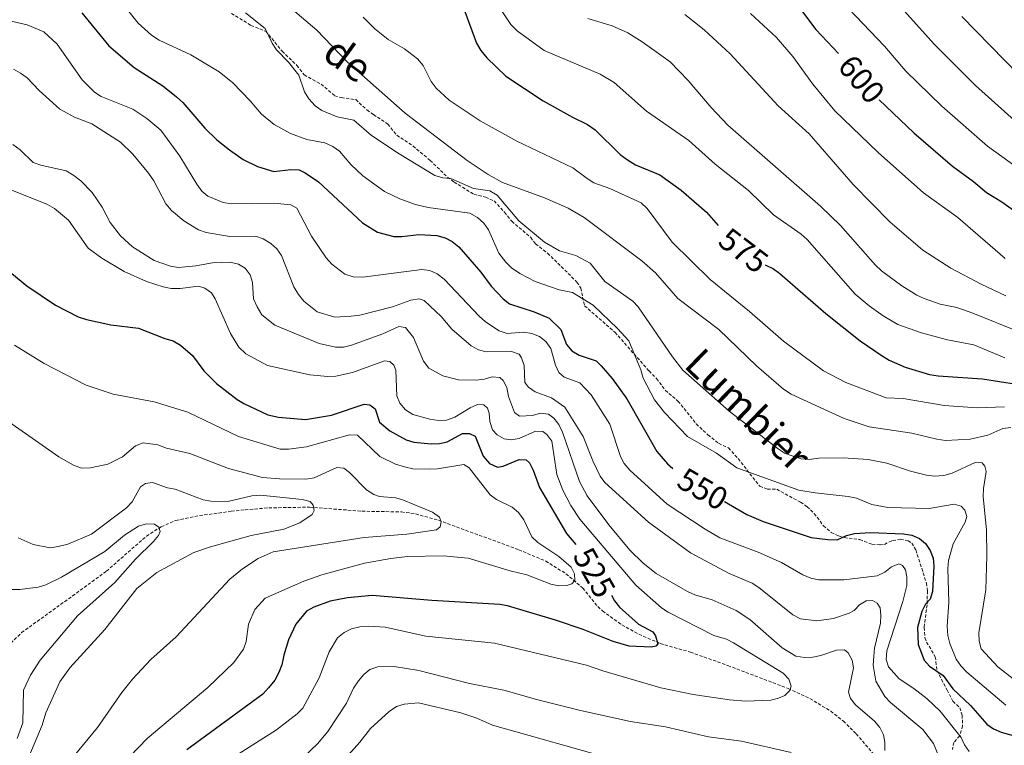
# Model space of a CAD drawing. Units: metres. Extents: x 640676 to 645192, y 4729470 to 4732532.
# Drawn here: x 642895 to 643202, y 4731629 to 4731856 of the extents above; entities that cross this region are included whole.
import ezdxf
from ezdxf.enums import TextEntityAlignment as Align

# ---------------------------------------------------------------- set-up
doc = ezdxf.new("R2010")
doc.units = ezdxf.units.M
doc.header["$MEASUREMENT"] = 0
doc.linetypes.add('TRAZOS', pattern=[0.75, 0.5, -0.25])
doc.linetypes.add('TRAZOSX2', pattern=[1.5, 1, -0.5])
for name, color, linetype, lineweight in [('Level 11', 142, 'Continuous', 13), ('Level 21', 1, 'TRAZOS', 0), ('Level 4', 36, 'Continuous', 30), ('Level 41', 39, 'Continuous', 0), ('Level 44', 19, 'Continuous', 0), ('Level 5', 36, 'Continuous', 0)]:
    doc.layers.add(name, color=color, linetype=linetype, lineweight=lineweight)
doc.styles.add('Arial', font='ARIAL.TTF', dxfattribs={"height": 0.2})

msp = doc.modelspace()

# ---------------------------------------------------------------- linework, layer by layer
at = {"layer": 'Level 11', "color": 142, "linetype": 'TRAZOSX2', "lineweight": 13}
msp.add_polyline3d([(642891.36, 4731660.18, 500.4), (642895.78, 4731664.48, 500.97), (642911.66, 4731675.91, 501.66), (642922.25, 4731683.65, 502.64), (642934.71, 4731694.55, 504.29), (642939.34, 4731697.5, 504.96), (642943.9, 4731699.48, 505.56), (642951.28, 4731700.95, 506.18), (642961.19, 4731702.3, 506.21), (642965.46, 4731702.74, 506.53), (642972.85, 4731703.37, 507.66), (642985.6, 4731703.6, 510.1), (643001.91, 4731702.33, 512.22), (643014.24, 4731702.11, 514.32), (643018.66, 4731701.51, 514.96), (643025.82, 4731699.5, 515.88), (643050.82, 4731690.31, 518.04), (643059.23, 4731686.78, 518.84), (643065.53, 4731682.84, 519.95), (643070.82, 4731678.38, 520.96), (643075.5, 4731672.59, 521.99), (643076.94, 4731671.24, 522.26), (643083.01, 4731666.87, 522.92), (643088.28, 4731663.95, 523.59), (643094.96, 4731661.08, 524.8), (643104.36, 4731658.41, 525.33), (643116.05, 4731654.21, 526.71), (643134.82, 4731647.08, 529.97), (643141.65, 4731643.93, 530.74), (643148.12, 4731639.99, 531.25), (643152.06, 4731636.91, 531.73), (643156.07, 4731632.95, 532.72), (643162.35, 4731625.65, 535.05)], dxfattribs=at)
at = {"layer": 'Level 21', "color": 19, "linetype": 'TRAZOSX2', "lineweight": 0}
for points in [[(642961.25, 4731857.52, 559.56), (642967.3, 4731853.78, 559.17), (642971.93, 4731851.92, 559.81), (642974.8, 4731848.54, 560.31), (642977.04, 4731845.71, 560.16), (642981.63, 4731841.31, 560.23), (642983.91, 4731838.31, 560.31), (642989.19, 4731835.47, 560.76), (642993.38, 4731831.86, 560.83), (642995.49, 4731831.24, 561.13), (643000, 4731830.63, 561.51), (643003.47, 4731827.42, 562.1), (643005.49, 4731825.95, 562.23), (643010.04, 4731823, 561.73), (643012.78, 4731819.52, 561.06), (643017.84, 4731816.19, 561.06), (643023.19, 4731811.68, 560.53), (643028.57, 4731806.5, 559.92), (643030.69, 4731804.92, 559.92), (643036.84, 4731801.13, 559.92), (643040.45, 4731800.23, 560.01), (643043.15, 4731799.03, 560.01), (643046.42, 4731795.54, 559.56), (643048.62, 4731792.69, 559.56), (643054.55, 4731787.67, 558.59)], [(643054.55, 4731787.67, 558.59), (643056.06, 4731785.63, 558.88), (643059.82, 4731782.77, 557.22), (643068.98, 4731773.77, 555.16), (643070.2, 4731771.9, 554.84), (643070.74, 4731769.1, 554.39), (643071.36, 4731766.37, 554.47), (643080.84, 4731758.1, 554.25), (643091.45, 4731746.04, 556.04), (643093.8, 4731743.68, 556.71), (643096.53, 4731740.03, 556.71), (643100.49, 4731736.65, 556.71), (643106.19, 4731729.57, 556.71), (643109.82, 4731726.12, 556.57), (643113.17, 4731723.49, 556.34), (643116.23, 4731722.05, 556.11), (643119.24, 4731718.74, 555.59), (643126, 4731710.09, 554.02), (643128.36, 4731709.25, 553.83), (643131.27, 4731709.15, 553.72), (643138.71, 4731705.16, 552.67), (643140.76, 4731703.74, 552.37), (643143.01, 4731701.63, 551.99), (643145.85, 4731697.8, 550.5), (643148.27, 4731695.72, 550.2), (643150.54, 4731694.63, 550.02), (643152.35, 4731694.1, 549.9), (643157.19, 4731693.47, 549.82), (643160.98, 4731692.05, 549.3), (643163.49, 4731691.81, 549.21), (643164.86, 4731692, 549.15), (643167.43, 4731693.19, 548.85), (643169.85, 4731693.58, 548.33), (643172.29, 4731693.09, 548.29), (643173.42, 4731692.37, 548.4), (643174.67, 4731690.24, 548.77), (643177.97, 4731679.91, 549.3), (643178.29, 4731677.45, 549.63), (643178.15, 4731673.13, 550.14), (643177.25, 4731666.09, 550.33), (643177.52, 4731662.88, 550.46), (643178.04, 4731661.54, 550.5), (643180.72, 4731656.94, 550.2), (643181.3, 4731652.61, 549.9), (643184.41, 4731646.55, 548.17), (643186.25, 4731643.11, 547.8), (643188.35, 4731641.06, 547.2), (643189.13, 4731638.76, 546.55), (643189.23, 4731635.43, 545.4), (643188.37, 4731632.28, 543.76), (643186.52, 4731630.23, 542.71), (643186.11, 4731628.01, 542.26)]]:
    msp.add_polyline3d(points, dxfattribs=at)
at = {"layer": 'Level 4', "color": 36, "linetype": 'Continuous', "lineweight": 30}
for points in [[(643138.34, 4731859.29, 600.01), (643143.52, 4731852.48, 600.01), (643150.5, 4731844.97, 600.01)], [(642914.57, 4731857.73, 550.01), (642922.98, 4731847.43, 550.01), (642930.94, 4731840.68, 550.01), (642939.81, 4731834.95, 550.01), (642944.05, 4731831.53, 550.01), (642946.09, 4731829.75, 550.01), (642952.93, 4731821.73, 550.01), (642956.68, 4731818.13, 550.01), (642960.61, 4731814.93, 550.01), (642964.89, 4731811.98, 550.01), (642969.38, 4731809.73, 550.01), (642974.4, 4731808.23, 550.01), (642979.79, 4731808.82, 550.01), (642982.3, 4731808.77, 550.01), (642984.23, 4731807.78, 550.01), (642988.4, 4731805.01, 550.01), (643002.11, 4731792.26, 550.01), (643006.77, 4731789.34, 550.01), (643011.89, 4731787.93, 550.01), (643014.39, 4731787.91, 550.01), (643019.7, 4731788.63, 550.01), (643025.23, 4731788.3, 550.01), (643027.89, 4731787.57, 550.01), (643030.07, 4731786.37, 550.01), (643032.15, 4731784.7, 550.01), (643039.04, 4731776.82, 550.01), (643042.27, 4731772.43, 550.01), (643045.96, 4731768.5, 550.01), (643047.99, 4731766.94, 550.01), (643055.68, 4731764.51, 550.01), (643060.34, 4731762.53, 550.01), (643063.94, 4731758.99, 550.01), (643065.75, 4731754.26, 550.01), (643067.35, 4731752.35, 550.01), (643069.72, 4731750.98, 550.01), (643074.93, 4731749.25, 550.01), (643076.56, 4731747.69, 550.01), (643079.93, 4731743.72, 550.01), (643084.51, 4731737.38, 550.01), (643093.94, 4731720.99, 550.01), (643097.24, 4731717.13, 550.01), (643098.87, 4731715.67, 550.01)], [(643034.03, 4731858.05, 575.01), (643037.69, 4731848.2, 575.01), (643039.02, 4731845.92, 575.01), (643040.9, 4731843.65, 575.01), (643046.79, 4731837.93, 575.01), (643058.42, 4731830.24, 575.01), (643067.61, 4731825.12, 575.01), (643072.32, 4731822.88, 575.01), (643074.71, 4731821.26, 575.01), (643082.47, 4731813.57, 575.01), (643084.73, 4731811.81, 575.01), (643087.19, 4731810.32, 575.01), (643094.85, 4731807.17, 575.01), (643101.51, 4731802.4, 575.01), (643109.4, 4731795.54, 575.01), (643112.97, 4731791.43, 575.01)], [(643163.2, 4731830.59, 600.01), (643174.05, 4731820.26, 600.01), (643186.12, 4731809.91, 600.01), (643192.64, 4731805.1, 600.01), (643196.67, 4731801.7, 600.01), (643201.48, 4731798.75, 600.01), (643208.4, 4731793.82, 600.01)], [(642890.92, 4731777.93, 525.01), (642897.42, 4731772.6, 525.01), (642906.39, 4731766.55, 525.01), (642913.47, 4731762.95, 525.01), (642916, 4731762.04, 525.01), (642923.59, 4731760.44, 525.01), (642932.25, 4731759.41, 525.01), (642940.45, 4731756.16, 525.01), (642943.07, 4731755.4, 525.01), (642945.29, 4731754.13, 525.01), (642949.11, 4731750.85, 525.01), (642952.62, 4731746.07, 525.01), (642956.56, 4731742.11, 525.01), (642963, 4731737.17, 525.01), (642965.14, 4731735.87, 525.01), (642972.57, 4731732.42, 525.01), (642975.86, 4731731.62, 525.01), (642984.32, 4731730.96, 525.01), (642992.44, 4731732.23, 525.01), (643002.66, 4731735.73, 525.01), (643004.35, 4731735.48, 525.01), (643006.1, 4731734.2, 525.01), (643007.43, 4731730.05, 525.01), (643010.61, 4731727.42, 525.01), (643015.72, 4731724.57, 525.01), (643018.13, 4731723.88, 525.01), (643023.51, 4731723.32, 525.01), (643026.07, 4731723.42, 525.01), (643028.52, 4731723.93, 525.01), (643033.32, 4731726.56, 525.01), (643035.42, 4731726.6, 525.01), (643037.21, 4731725.77, 525.01), (643039.71, 4731719.52, 525.01), (643041.71, 4731717.23, 525.01), (643044.17, 4731716.09, 525.01), (643045.97, 4731716.32, 525.01), (643050.96, 4731718.47, 525.01), (643053.18, 4731718.31, 525.01), (643054.2, 4731717.37, 525.01), (643055.35, 4731715.15, 525.01), (643057.25, 4731709.73, 525.01), (643065.67, 4731695.38, 525.01), (643068.61, 4731691.99, 525.01)], [(643127.71, 4731779.08, 575.01), (643130.27, 4731777.86, 575.01), (643132.3, 4731776.42, 575.01), (643146.64, 4731763.93, 575.01), (643157.32, 4731755.45, 575.01), (643164.13, 4731750.74, 575.01), (643166.39, 4731749.36, 575.01), (643171.32, 4731747.28, 575.01), (643178.88, 4731744.98, 575.01), (643181.6, 4731744.54, 575.01), (643195.41, 4731743.63, 575.01), (643206.07, 4731741.93, 575.01)], [(643115.03, 4731705.31, 550.01), (643121.91, 4731701.32, 550.01), (643127.06, 4731699.12, 550.01), (643142.02, 4731694.11, 550.01), (643147.23, 4731693.46, 550.01), (643150.14, 4731693.45, 550.01), (643153.09, 4731694.75, 550.01), (643155.52, 4731695.33, 550.01), (643160.55, 4731695.69, 550.01), (643170.78, 4731695.3, 550.01), (643173.44, 4731694.82, 550.01), (643175.79, 4731693.85, 550.01), (643177.7, 4731692.25, 550.01), (643179.13, 4731690.05, 550.01), (643180.07, 4731687.73, 550.01), (643180.31, 4731685.15, 550.01), (643179.9, 4731677.33, 550.01), (643179.14, 4731674.95, 550.01), (643177.69, 4731673.31, 550.01), (643176.56, 4731671.08, 550.01), (643175.22, 4731666.1, 550.01), (643175.38, 4731660.82, 550.01), (643177.26, 4731655.88, 550.01), (643178.9, 4731653.99, 550.01), (643183.14, 4731651.15, 550.01), (643186.23, 4731646.99, 550.01), (643191.69, 4731641.72, 550.01), (643196.8, 4731635.95, 550.01), (643198.85, 4731634.52, 550.01), (643201.31, 4731633.46, 550.01), (643206.44, 4731632, 550.01)], [(643079.71, 4731676.18, 525.01), (643080.71, 4731674.4, 525.01), (643082.25, 4731672.44, 525.01), (643088.2, 4731667.16, 525.01), (643092.67, 4731664.78, 525.01), (643093.51, 4731663.44, 525.01), (643094.24, 4731661.04, 525.01), (643093.57, 4731660.25, 525.01), (643092.18, 4731659.96, 525.01), (643085.3, 4731660.28, 525.01), (643080.32, 4731661.73, 525.01), (643070.87, 4731665.49, 525.01), (643062.34, 4731668.34, 525.01), (643047.35, 4731672.84, 525.01), (643044.88, 4731673.23, 525.01), (643023.72, 4731674.48, 525.01), (643005.07, 4731676.06, 525.01), (642997.43, 4731675.31, 525.01), (642992.05, 4731674.29, 525.01), (642986.88, 4731672.45, 525.01), (642984.65, 4731671.13, 525.01), (642981.26, 4731667.12, 525.01), (642979.07, 4731662.2, 525.01), (642977.54, 4731657.44, 525.01), (642976.96, 4731654.4, 525.01), (642976.01, 4731652.09, 525.01), (642974.76, 4731649.67, 525.01), (642972.78, 4731647.25, 525.01), (642970.98, 4731645.35, 525.01), (642947.34, 4731627.93, 525.01)]]:
    msp.add_polyline3d(points, dxfattribs=at)
at = {"layer": 'Level 5', "color": 36, "linetype": 'Continuous', "lineweight": 0}
for points in [[(642920.25, 4731869.41, 555.01), (642932.11, 4731854.41, 555.01), (642936.28, 4731850.76, 555.01), (642938.67, 4731849.16, 555.01), (642948.54, 4731844.63, 555.01), (642957.42, 4731839.33, 555.01), (642961.61, 4731835.83, 555.01), (642967.07, 4731830.28, 555.01), (642970.56, 4731826.13, 555.01), (642974.6, 4731822.88, 555.01), (642979.62, 4731820.04, 555.01), (642984.79, 4731818.23, 555.01), (642990.4, 4731817.11, 555.01), (642992.88, 4731816.01, 555.01), (642994.94, 4731814.58, 555.01), (642998.5, 4731810.4, 555.01), (643002.16, 4731806.83, 555.01), (643008.96, 4731801.94, 555.01), (643013.74, 4731799.68, 555.01), (643018.63, 4731797.98, 555.01), (643022.63, 4731796.97, 555.01), (643035.55, 4731795.19, 555.01), (643038, 4731793.9, 555.01), (643039.92, 4731792.12, 555.01), (643041.43, 4731790.02, 555.01), (643044.66, 4731782.76, 555.01), (643046.75, 4731779.93, 555.01), (643048.57, 4731778.22, 555.01), (643051.17, 4731776.47, 555.01), (643055.93, 4731773.95, 555.01), (643063.4, 4731771.38, 555.01), (643067.56, 4731770.48, 555.01), (643074.02, 4731766.54, 555.01), (643081.62, 4731759.31, 555.01), (643085.21, 4731755.49, 555.01), (643088.88, 4731746.41, 555.01), (643089.6, 4731743.83, 555.01), (643093.21, 4731737.02, 555.01), (643096.27, 4731733.06, 555.01), (643103.43, 4731725.59, 555.01), (643112.49, 4731720.4, 555.01), (643118.82, 4731715.87, 555.01), (643138.22, 4731708.93, 555.01), (643143.28, 4731708.05, 555.01), (643153.6, 4731706.94, 555.01), (643156.13, 4731706.37, 555.01), (643160.9, 4731704.37, 555.01), (643165.93, 4731703.46, 555.01), (643178.81, 4731703.13, 555.01), (643186.66, 4731704.49, 555.01), (643188.82, 4731703.87, 555.01), (643189.99, 4731702.65, 555.01), (643190.59, 4731700.67, 555.01), (643190.09, 4731698.91, 555.01), (643186.3, 4731692.2, 555.01), (643184.87, 4731686.93, 555.01)], [(642979.63, 4731859.28, 565.01), (642987.82, 4731852.27, 565.01), (642997.32, 4731842.43, 565.01), (643015.41, 4731826.4, 565.01), (643034.76, 4731811.7, 565.01), (643041.28, 4731807.24, 565.01), (643045.8, 4731804.82, 565.01), (643058.87, 4731800, 565.01), (643066.23, 4731796.83, 565.01), (643071.25, 4731793.93, 565.01), (643089.21, 4731780.38, 565.01), (643093.52, 4731776.63, 565.01), (643100.43, 4731768.59, 565.01), (643113.18, 4731759.02, 565.01), (643124.99, 4731747.6, 565.01), (643133.42, 4731740.32, 565.01), (643135.74, 4731738.83, 565.01), (643152.29, 4731731.19, 565.01), (643160.16, 4731728.66, 565.01), (643173.42, 4731726.67, 565.01), (643181.19, 4731724.83, 565.01), (643183.93, 4731724.41, 565.01), (643191.66, 4731724.82, 565.01), (643197.09, 4731726.04, 565.01), (643201.78, 4731728.13, 565.01), (643204.26, 4731728.47, 565.01)], [(643151.53, 4731861.31, 605.01), (643164.88, 4731847.25, 605.01), (643171.56, 4731839.47, 605.01), (643182.8, 4731828.55, 605.01), (643197, 4731816.08, 605.01), (643207.78, 4731808.28, 605.01)], [(642965.65, 4731857.68, 560.01), (642971.72, 4731852.82, 560.01), (642973.92, 4731848.19, 560.01), (642975.31, 4731846.11, 560.01), (642979.06, 4731842.31, 560.01), (642982.23, 4731838.2, 560.01), (642983.99, 4731833.01, 560.01), (642985.32, 4731830.91, 560.01), (642987.38, 4731828.67, 560.01), (642989.42, 4731827.22, 560.01), (642994.19, 4731825.29, 560.01), (642999.43, 4731824.21, 560.01), (643004.89, 4731819.42, 560.01), (643013.5, 4731813.71, 560.01), (643024.67, 4731806.94, 560.01), (643027.15, 4731806.28, 560.01), (643029.64, 4731806.08, 560.01), (643036.69, 4731802.91, 560.01), (643041.86, 4731802.21, 560.01), (643044.06, 4731800.88, 560.01), (643050.84, 4731792.88, 560.01), (643058.87, 4731786.18, 560.01), (643063.52, 4731783.51, 560.01), (643068.6, 4731782.03, 560.01), (643073.06, 4731779.69, 560.01), (643077.71, 4731773.98, 560.01), (643086.36, 4731767.81, 560.01), (643088.11, 4731766.02, 560.01), (643098.77, 4731750.49, 560.01), (643102.01, 4731746.25, 560.01), (643116.44, 4731733.52, 560.01), (643131.7, 4731721.73, 560.01), (643133.91, 4731720.36, 560.01), (643138.89, 4731718.7, 560.01), (643141.38, 4731718.46, 560.01), (643144.32, 4731718.82, 560.01)], [(643002.31, 4731856.38, 570.01), (643005.99, 4731852.67, 570.01), (643010.14, 4731849.38, 570.01), (643015.2, 4731846.51, 570.01), (643019.28, 4731843.3, 570.01), (643021.03, 4731841.23, 570.01), (643023.5, 4731836.31, 570.01), (643025.03, 4731834.24, 570.01), (643029.16, 4731830.46, 570.01), (643038.77, 4731823.99, 570.01), (643050.28, 4731817.71, 570.01), (643067.73, 4731809.38, 570.01), (643072.13, 4731806, 570.01), (643074.29, 4731804.74, 570.01), (643079.25, 4731802.95, 570.01), (643088.97, 4731798.41, 570.01), (643090.85, 4731796.7, 570.01), (643098.7, 4731786.18, 570.01), (643110.54, 4731774.54, 570.01), (643122.78, 4731764.58, 570.01), (643133.37, 4731755.35, 570.01), (643145.88, 4731746.11, 570.01), (643152.86, 4731742.44, 570.01), (643165.37, 4731737.68, 570.01), (643170.7, 4731737.42, 570.01), (643183.49, 4731735.33, 570.01), (643193.75, 4731734.59, 570.01), (643202.27, 4731734.91, 570.01)], [(643045.48, 4731858.36, 580.01), (643048.34, 4731854.05, 580.01), (643050.38, 4731852.06, 580.01), (643058.74, 4731845.95, 580.01), (643076.2, 4731838.55, 580.01), (643080.6, 4731835.98, 580.01), (643090.65, 4731827.06, 580.01), (643103.89, 4731817.88, 580.01), (643112.07, 4731810.48, 580.01), (643122.44, 4731802.33, 580.01), (643130.28, 4731794.74, 580.01), (643138.94, 4731788.67, 580.01), (643140.82, 4731786.98, 580.01), (643155.79, 4731770.03, 580.01), (643160.13, 4731766.32, 580.01), (643164.44, 4731763.19, 580.01), (643169.09, 4731760.57, 580.01), (643176.45, 4731757.91, 580.01), (643184.49, 4731755.75, 580.01), (643192.72, 4731754.22, 580.01), (643202.4, 4731750.09, 580.01)], [(643102.6, 4731857.15, 590.01), (643108.66, 4731852.34, 590.01), (643116.81, 4731844.9, 590.01), (643131.71, 4731828.68, 590.01), (643141.35, 4731820, 590.01), (643155.09, 4731804.15, 590.01), (643166.52, 4731792.53, 590.01), (643176.84, 4731783.73, 590.01), (643185.63, 4731778.04, 590.01), (643195.09, 4731773.09, 590.01), (643202.76, 4731769.48, 590.01)], [(643123.14, 4731857.52, 595.01), (643131.2, 4731850.01, 595.01), (643136.29, 4731844.1, 595.01), (643142.51, 4731835.44, 595.01), (643149.39, 4731827.15, 595.01), (643162.95, 4731814.17, 595.01), (643177.05, 4731801.62, 595.01), (643187.73, 4731793.92, 595.01), (643202.48, 4731781.12, 595.01)], [(643171.14, 4731858.25, 610.01), (643180.35, 4731847.92, 610.01), (643193.32, 4731835.07, 610.01), (643209.36, 4731820.59, 610.01)], [(643206.78, 4731838.38, 615.01), (643188.98, 4731856.55, 615.01)], [(642889.44, 4731855.82, 545.01), (642897.52, 4731853.98, 545.01), (642902.67, 4731851.79, 545.01), (642906.89, 4731847.96, 545.01), (642914.71, 4731836.84, 545.01), (642918.52, 4731832.92, 545.01), (642920.63, 4731831.57, 545.01), (642930.43, 4731827.66, 545.01), (642934.84, 4731824.7, 545.01), (642939.23, 4731821.06, 545.01), (642945.13, 4731812.96, 545.01), (642950.4, 4731804.23, 545.01), (642951.95, 4731802.13, 545.01), (642953.82, 4731800.49, 545.01), (642958.62, 4731798.52, 545.01), (642961.29, 4731798.13, 545.01), (642974.57, 4731798.3, 545.01), (642979.74, 4731797.84, 545.01), (642981.64, 4731796.77, 545.01), (642986.17, 4731788.09, 545.01), (642990.8, 4731781.31, 545.01), (642992.49, 4731779.33, 545.01), (642996.59, 4731776.26, 545.01), (642999.16, 4731775.37, 545.01), (643002.25, 4731775.33, 545.01), (643020.59, 4731777.66, 545.01), (643023.14, 4731777.35, 545.01), (643025.42, 4731776.32, 545.01), (643027.53, 4731774.66, 545.01), (643038.52, 4731763.11, 545.01), (643040.5, 4731761.36, 545.01), (643044.75, 4731758.53, 545.01), (643047.17, 4731757.71, 545.01), (643052.34, 4731758.12, 545.01), (643054.92, 4731757.7, 545.01), (643057.3, 4731756.84, 545.01), (643059.25, 4731755.28, 545.01), (643060.8, 4731753.05, 545.01), (643062.24, 4731747.9, 545.01), (643063.34, 4731745.57, 545.01), (643065.02, 4731744.13, 545.01), (643069.88, 4731742.31, 545.01), (643073.43, 4731738.56, 545.01), (643079.19, 4731729.49, 545.01)], [(643072.4, 4731855.96, 585.01), (643080.01, 4731853.62, 585.01), (643084.87, 4731851.46, 585.01), (643089.32, 4731848.66, 585.01), (643098.05, 4731842.37, 585.01), (643103.62, 4731836.58, 585.01), (643110.8, 4731828.17, 585.01), (643116, 4731822.69, 585.01), (643144.98, 4731797.38, 585.01), (643151.14, 4731791.34, 585.01), (643162.1, 4731779.05, 585.01), (643163.95, 4731777.3, 585.01), (643170.25, 4731772.55, 585.01), (643174.95, 4731769.63, 585.01), (643177.23, 4731768.62, 585.01), (643182.21, 4731766.84, 585.01), (643187.5, 4731765.79, 585.01), (643192.48, 4731764.09, 585.01), (643206.89, 4731758.23, 585.01)], [(642893.23, 4731840.07, 540.01), (642895.47, 4731838.91, 540.01), (642897.47, 4731837.41, 540.01), (642901.28, 4731833.47, 540.01), (642907.73, 4731827.69, 540.01), (642912.32, 4731825.19, 540.01), (642917.68, 4731823.13, 540.01), (642926.68, 4731817.41, 540.01), (642930.51, 4731813.63, 540.01), (642935.39, 4731807.7, 540.01), (642937, 4731805.3, 540.01), (642940.75, 4731798.15, 540.01), (642942.51, 4731796.08, 540.01), (642946.36, 4731792.82, 540.01), (642950.99, 4731790.03, 540.01), (642953.35, 4731789.19, 540.01), (642960.74, 4731787.95, 540.01), (642968.78, 4731788.06, 540.01), (642971.13, 4731787.2, 540.01), (642973.5, 4731785.77, 540.01), (642975.43, 4731784.07, 540.01), (642976.82, 4731781.99, 540.01), (642980.73, 4731772.32, 540.01), (642982.16, 4731769.87, 540.01), (642983.77, 4731767.81, 540.01), (642987.93, 4731764.46, 540.01), (642993.5, 4731762.77, 540.01), (642998.57, 4731763.09, 540.01), (643001.3, 4731763.45, 540.01), (643011.41, 4731766.01, 540.01), (643017.18, 4731768.08, 540.01), (643019.74, 4731768.55, 540.01), (643021.28, 4731767.96, 540.01), (643026.59, 4731763.02, 540.01), (643029.95, 4731759.11, 540.01), (643036, 4731753.86, 540.01), (643038.28, 4731752.62, 540.01), (643040.71, 4731752.03, 540.01), (643048.55, 4731752.11, 540.01), (643050.91, 4731751.29, 540.01), (643051.65, 4731750.13, 540.01), (643052.47, 4731747.77, 540.01), (643052.74, 4731742.48, 540.01), (643053.84, 4731740.96, 540.01), (643055.9, 4731739.53, 540.01), (643061.02, 4731737.67, 540.01), (643065.24, 4731734.74, 540.01), (643070.94, 4731725.59, 540.01), (643073.93, 4731718.03, 540.01), (643076.2, 4731713.26, 540.01), (643077.67, 4731711.24, 540.01), (643091.29, 4731698.94, 540.01), (643104.39, 4731689.38, 540.01), (643116.41, 4731682.94, 540.01), (643123.63, 4731679.94, 540.01), (643125.74, 4731678.6, 540.01), (643136.26, 4731670, 540.01), (643138.69, 4731668.75, 540.01), (643143.8, 4731668.16, 540.01)], [(642893, 4731816.66, 535.01), (642895.38, 4731814.95, 535.01), (642899.39, 4731811.07, 535.01), (642901.75, 4731810.24, 535.01), (642909.69, 4731808.46, 535.01), (642912.12, 4731807, 535.01), (642914.25, 4731805.3, 535.01), (642917.81, 4731801.72, 535.01), (642920.89, 4731797.12, 535.01), (642923.36, 4731792.33, 535.01), (642926.66, 4731788.16, 535.01), (642930.42, 4731784.78, 535.01), (642937.1, 4731780.53, 535.01), (642942.21, 4731778.68, 535.01), (642944.68, 4731778.32, 535.01), (642950.15, 4731778.82, 535.01), (642955.32, 4731779.75, 535.01), (642960.71, 4731779.94, 535.01), (642963.39, 4731779.37, 535.01), (642965.52, 4731778.07, 535.01), (642967.06, 4731776, 535.01), (642967.82, 4731773.61, 535.01), (642968.12, 4731768.48, 535.01), (642969.23, 4731766.03, 535.01), (642970.68, 4731763.56, 535.01), (642974.72, 4731760.36, 535.01), (642988.55, 4731754.58, 535.01), (642993.68, 4731753.51, 535.01), (642996.18, 4731753.51, 535.01), (642998.69, 4731754.07, 535.01), (643008.46, 4731757.6, 535.01), (643013.42, 4731759.86, 535.01), (643015.52, 4731759.63, 535.01), (643017.96, 4731756.51, 535.01), (643021.15, 4731749.09, 535.01), (643022.82, 4731746.88, 535.01), (643027.17, 4731744.5, 535.01), (643032.05, 4731743.24, 535.01), (643037.56, 4731743.17, 535.01), (643040.12, 4731743.46, 535.01), (643042.57, 4731744.24, 535.01), (643044.96, 4731744.05, 535.01), (643045.99, 4731743.12, 535.01), (643047.15, 4731740.9, 535.01), (643047.59, 4731738.04, 535.01), (643049.55, 4731733.05, 535.01), (643051.05, 4731731.94, 535.01), (643055.07, 4731732.15, 535.01), (643057.66, 4731732.88, 535.01), (643060.06, 4731732.57, 535.01), (643061.8, 4731731.38, 535.01), (643063.32, 4731729.4, 535.01), (643064.51, 4731727.02, 535.01)], [(642891.68, 4731802.77, 530.01), (642903.88, 4731797.98, 530.01), (642906.07, 4731796.69, 530.01), (642910.38, 4731793.01, 530.01), (642916.52, 4731784.35, 530.01), (642920.78, 4731781.25, 530.01), (642927.76, 4731777.03, 530.01), (642934.78, 4731773.97, 530.01), (642939.97, 4731772.24, 530.01), (642942.43, 4731771.8, 530.01), (642945.26, 4731771.76, 530.01), (642950.94, 4731772.43, 530.01), (642952.91, 4731771.82, 530.01), (642954.99, 4731770.45, 530.01), (642956.15, 4731768.55, 530.01), (642960.89, 4731757.76, 530.01), (642963.55, 4731753.47, 530.01), (642965.75, 4731751.43, 530.01), (642972.48, 4731747.75, 530.01), (642985.71, 4731744.86, 530.01), (642991.25, 4731744.36, 530.01), (642993.75, 4731744.43, 530.01), (642999.01, 4731745.53, 530.01), (643008.92, 4731749.2, 530.01), (643010.65, 4731748.97, 530.01), (643011.91, 4731747.88, 530.01), (643012.48, 4731746.27, 530.01), (643012.81, 4731738.3, 530.01), (643013.78, 4731736, 530.01), (643015.51, 4731733.9, 530.01), (643017.75, 4731732.46, 530.01), (643023.07, 4731731.01, 530.01), (643025.77, 4731730.6, 530.01), (643028.27, 4731730.67, 530.01), (643030.87, 4731731.61, 530.01), (643035.64, 4731734.53, 530.01), (643037.92, 4731735.57, 530.01), (643039.92, 4731735.44, 530.01), (643041.07, 4731734.46, 530.01), (643041.6, 4731732.91, 530.01), (643041.82, 4731730.28, 530.01), (643042.64, 4731727.74, 530.01), (643044.09, 4731726.12, 530.01), (643046.26, 4731724.88, 530.01), (643048.47, 4731724.63, 530.01), (643050.94, 4731725, 530.01), (643056.1, 4731727.31, 530.01)], [(642893.6, 4731754.11, 520.01), (642902.8, 4731748.42, 520.01), (642915.97, 4731741.62, 520.01), (642924.34, 4731738.82, 520.01), (642937.17, 4731736.42, 520.01), (642947.63, 4731733.16, 520.01), (642963.4, 4731725.61, 520.01), (642976.39, 4731721.62, 520.01), (642979.07, 4731721.63, 520.01), (642984.63, 4731722.43, 520.01), (642998, 4731726.12, 520.01), (643000.52, 4731726.02, 520.01), (643007.55, 4731719.4, 520.01), (643012.35, 4731717.03, 520.01), (643015.19, 4731716.21, 520.01), (643017.82, 4731715.53, 520.01), (643022.91, 4731715.4, 520.01), (643025.5, 4731715.54, 520.01), (643033.67, 4731716.84, 520.01), (643035.32, 4731715.83, 520.01), (643041.88, 4731707.43, 520.01), (643043.93, 4731706, 520.01), (643048.8, 4731703.55, 520.01), (643050.73, 4731701.91, 520.01), (643052.39, 4731699.6, 520.01), (643054.96, 4731694.36, 520.01), (643056.73, 4731692.59, 520.01), (643063.31, 4731688.17, 520.01), (643067.2, 4731684.88, 520.01), (643068.21, 4731682.85, 520.01), (643068.31, 4731680.78, 520.01), (643067.42, 4731679.71, 520.01)], [(642884.41, 4731735.27, 515.01), (642907.41, 4731719.27, 515.01), (642912, 4731716.63, 515.01), (642914.51, 4731715.78, 515.01), (642917.32, 4731715.8, 515.01), (642922.71, 4731716.98, 515.01), (642927.26, 4731719.27, 515.01), (642931.32, 4731722.72, 515.01), (642933.73, 4731723.65, 515.01), (642938.24, 4731723.05, 515.01), (642941, 4731722.02, 515.01), (642948.2, 4731720.28, 515.01), (642960.3, 4731715.65, 515.01), (642970.92, 4731712.85, 515.01), (642976.25, 4731712.42, 515.01), (642984.43, 4731712.34, 515.01), (642987.07, 4731712.77, 515.01), (642994.1, 4731715.95, 515.01), (642996.24, 4731715.7, 515.01), (642998.01, 4731714.43, 515.01), (643003.3, 4731708.98, 515.01), (643005.65, 4731707.49, 515.01), (643007.36, 4731706.96, 515.01), (643012.49, 4731706.52, 515.01), (643014.88, 4731705.79, 515.01), (643023.98, 4731701.98, 515.01), (643026.1, 4731700.51, 515.01)], [(643056.1, 4731727.31, 530.01), (643058.3, 4731727.2, 530.01), (643059.62, 4731726.26, 530.01), (643061.12, 4731724.12, 530.01), (643062.75, 4731713.74, 530.01), (643064.62, 4731708.91, 530.01), (643067.02, 4731704.06, 530.01), (643069.91, 4731699.9, 530.01), (643087.32, 4731679.26, 530.01), (643095.34, 4731672.26, 530.01), (643097.43, 4731670.88, 530.01), (643111.7, 4731663.6, 530.01), (643115.57, 4731662.44, 530.01), (643117.82, 4731661.35, 530.01), (643133.31, 4731651.85, 530.01), (643135.03, 4731649.93, 530.01), (643135.8, 4731647.82, 530.01), (643135.35, 4731646.49, 530.01), (643133.82, 4731644.87, 530.01), (643131.88, 4731644.02, 530.01), (643129.44, 4731643.48, 530.01), (643121.64, 4731643.1, 530.01), (643116.54, 4731643.52, 530.01), (643105.27, 4731645.2, 530.01), (643095.1, 4731647.28, 530.01), (643077.09, 4731652.56, 530.01), (643071.93, 4731654.38, 530.01), (643043.31, 4731661.2, 530.01), (643021.89, 4731663.34, 530.01), (643009.14, 4731666.22, 530.01), (643004.04, 4731666.54, 530.01), (643001.32, 4731666.33, 530.01), (642998.64, 4731665.62, 530.01), (642996.38, 4731664.57, 530.01), (642994.28, 4731662.84, 530.01), (642991.75, 4731658.54, 530.01), (642988.57, 4731650.44, 530.01), (642983.52, 4731640.96, 530.01), (642981.72, 4731639.22, 530.01), (642975.26, 4731634.2, 530.01), (642957.05, 4731622.69, 530.01)], [(643064.51, 4731727.02, 535.01), (643069.8, 4731711.63, 535.01), (643072.2, 4731707.09, 535.01), (643078.9, 4731698.13, 535.01), (643085.51, 4731690.16, 535.01), (643089.66, 4731686.17, 535.01), (643093.73, 4731682.88, 535.01), (643103.5, 4731677.29, 535.01), (643105.79, 4731676.29, 535.01), (643111.14, 4731674.7, 535.01), (643118.68, 4731671.34, 535.01), (643122.88, 4731668.56, 535.01), (643132.95, 4731659.72, 535.01), (643137.28, 4731657.19, 535.01), (643139.95, 4731656.68, 535.01), (643142.56, 4731656.88, 535.01), (643145.04, 4731657.38, 535.01), (643149.92, 4731659.02, 535.01), (643152.42, 4731659.08, 535.01), (643153.57, 4731658.17, 535.01), (643154.85, 4731655.94, 535.01), (643155.25, 4731653.46, 535.01), (643153.71, 4731645.9, 535.01), (643154.32, 4731643.98, 535.01), (643155.86, 4731641.93, 535.01), (643161.75, 4731636.92, 535.01), (643163.46, 4731634.95, 535.01), (643164.63, 4731632.61, 535.01), (643165.01, 4731630.29, 535.01), (643164.96, 4731627.79, 535.01)], [(643079.19, 4731729.49, 545.01), (643082.52, 4731719.4, 545.01), (643083.72, 4731717.21, 545.01), (643085.45, 4731715.16, 545.01), (643097.16, 4731704.57, 545.01), (643108.94, 4731696.68, 545.01), (643113.54, 4731694.07, 545.01), (643125.46, 4731689.58, 545.01), (643132.75, 4731686.35, 545.01), (643139.46, 4731682.46, 545.01), (643141.95, 4731681.44, 545.01), (643144.41, 4731680.99, 545.01), (643152.17, 4731680.93, 545.01), (643162.65, 4731682.2, 545.01), (643164.97, 4731683.34, 545.01), (643167.06, 4731685.01, 545.01), (643169.39, 4731685.95, 545.01), (643170.55, 4731685.43, 545.01), (643171.44, 4731684.04, 545.01), (643171.85, 4731681.86, 545.01), (643171.88, 4731679.21, 545.01), (643170.59, 4731674.18, 545.01), (643165.6, 4731658.8, 545.01), (643165.38, 4731656.06, 545.01), (643166.16, 4731653.83, 545.01), (643169.48, 4731650.08, 545.01), (643174, 4731647.11, 545.01), (643178.18, 4731643.88, 545.01), (643182.26, 4731639.97, 545.01), (643188.81, 4731631.83, 545.01), (643189.82, 4731629.55, 545.01), (643191.29, 4731627.38, 545.01)], [(643144.32, 4731718.82, 560.01), (643152, 4731718.99, 560.01), (643159.79, 4731718.4, 560.01), (643165.67, 4731717.28, 560.01), (643173.01, 4731714.76, 560.01), (643178.02, 4731713.54, 560.01), (643180.51, 4731713.29, 560.01), (643183.35, 4731713.45, 560.01), (643185.98, 4731714.2, 560.01), (643193.14, 4731717.49, 560.01), (643195.32, 4731717.41, 560.01), (643196.23, 4731716.41, 560.01), (643196.56, 4731714.75, 560.01), (643195.75, 4731709.38, 560.01), (643195.7, 4731706.88, 560.01), (643196.73, 4731696.43, 560.01), (643196.82, 4731688.47, 560.01), (643196.48, 4731677.77, 560.01), (643194.32, 4731664.38, 560.01), (643194.43, 4731661.81, 560.01), (643195.09, 4731659.38, 560.01), (643200.25, 4731653.86, 560.01), (643208.87, 4731647.11, 560.01)], [(642904.69, 4731690.95, 510.01), (642907.16, 4731691.33, 510.01), (642910.16, 4731692.01, 510.01), (642917.61, 4731695.16, 510.01), (642928.5, 4731703.33, 510.01), (642930.3, 4731705.27, 510.01), (642932.91, 4731709.9, 510.01), (642934.42, 4731710.95, 510.01), (642936.63, 4731711.23, 510.01), (642941.24, 4731709.58, 510.01), (642943.71, 4731709.15, 510.01), (642952.36, 4731705.88, 510.01), (642954.82, 4731705.5, 510.01), (642960.13, 4731705.37, 510.01), (642967.63, 4731707.13, 510.01), (642970.31, 4731707.32, 510.01), (642983.28, 4731706, 510.01), (642985.78, 4731705.35, 510.01), (642986.75, 4731704.21, 510.01), (642987.07, 4731702.51, 510.01), (642986.43, 4731701.26, 510.01), (642982.59, 4731698.72, 510.01), (642977.57, 4731696.77, 510.01), (642967.42, 4731694.71, 510.01), (642954.74, 4731691.21, 510.01), (642949.47, 4731689.42, 510.01), (642937.91, 4731683.26, 510.01), (642931.71, 4731678.19, 510.01), (642921.75, 4731665.49, 510.01), (642910.82, 4731653.48, 510.01), (642907.71, 4731649.16, 510.01), (642903.38, 4731639.45, 510.01), (642902.15, 4731635.63, 510.01), (642897.99, 4731625.81, 510.01)], [(643026.1, 4731700.51, 515.01), (643026.66, 4731699.04, 515.01), (643026.28, 4731697.44, 515.01), (643025.19, 4731696.51, 515.01), (643015.93, 4731695.17, 515.01), (643002.57, 4731694.12, 515.01), (642974.23, 4731689.71, 515.01), (642969.55, 4731687.61, 515.01), (642964.71, 4731684.38, 515.01), (642960.76, 4731681.15, 515.01), (642943.98, 4731663.13, 515.01), (642936.05, 4731656.1, 515.01), (642930.32, 4731649.94, 515.01), (642927.04, 4731645.81, 515.01), (642919.45, 4731634.91, 515.01), (642910.75, 4731624.36, 515.01), (642889.09, 4731593.4, 515.01)], [(642892.42, 4731677.92, 505.01), (642895.22, 4731677.9, 505.01), (642900.9, 4731678.61, 505.01), (642903.3, 4731679.33, 505.01), (642908.26, 4731681.77, 505.01), (642921.77, 4731689.78, 505.01), (642927.91, 4731694.88, 505.01), (642932.25, 4731697.62, 505.01), (642934.78, 4731698.38, 505.01), (642937.28, 4731698.3, 505.01), (642938.61, 4731697.38, 505.01), (642939.02, 4731696.02, 505.01), (642938.52, 4731694.78, 505.01), (642936.93, 4731692.85, 505.01), (642931.31, 4731687.36, 505.01), (642924.81, 4731680.13, 505.01), (642913.24, 4731669.74, 505.01), (642901.53, 4731655.88, 505.01), (642898.56, 4731651.23, 505.01), (642896.39, 4731646.58, 505.01), (642896.19, 4731636.37, 505.01), (642894.37, 4731631.44, 505.01)], [(642894.67, 4731694.07, 510.01), (642899.44, 4731692, 510.01), (642904.69, 4731690.95, 510.01)], [(643067.42, 4731679.71, 520.01), (643065.81, 4731679.2, 520.01), (643063.31, 4731679.07, 520.01), (643060.84, 4731679.63, 520.01), (643053.36, 4731682.45, 520.01), (643048.18, 4731683.73, 520.01), (643035.09, 4731687.71, 520.01), (643027.24, 4731688.42, 520.01), (643016.17, 4731688.17, 520.01), (643010.93, 4731687.62, 520.01), (643002.76, 4731686.11, 520.01), (642989.38, 4731682.46, 520.01), (642983.79, 4731680.54, 520.01), (642971.75, 4731675.27, 520.01), (642968.52, 4731671.73, 520.01), (642966.59, 4731667.07, 520.01), (642965.77, 4731661.72, 520.01), (642964.96, 4731659.35, 520.01), (642961.98, 4731655.18, 520.01), (642953.86, 4731647.37, 520.01), (642934.97, 4731631.52, 520.01), (642921.3, 4731617.37, 520.01)], [(643184.87, 4731686.93, 555.01), (643184.68, 4731684.44, 555.01), (643185, 4731674, 555.01), (643184.43, 4731666.45, 555.01), (643184.61, 4731663.58, 555.01), (643185.23, 4731661.05, 555.01), (643187.28, 4731656.22, 555.01), (643188.74, 4731654.09, 555.01), (643190.6, 4731652.15, 555.01), (643202.76, 4731641.9, 555.01)], [(643143.8, 4731668.16, 540.01), (643149.03, 4731668.85, 540.01), (643153.88, 4731670.51, 540.01), (643155.44, 4731671.38, 540.01), (643157.05, 4731673.15, 540.01), (643159.21, 4731674.43, 540.01), (643161.13, 4731674.5, 540.01), (643162.65, 4731673.69, 540.01), (643163.5, 4731672.17, 540.01), (643163.71, 4731669.94, 540.01), (643163.6, 4731667.44, 540.01), (643161.79, 4731659.68, 540.01), (643161.54, 4731657.1, 540.01), (643161.36, 4731654.36, 540.01), (643162.21, 4731649.3, 540.01), (643165.04, 4731644.57, 540.01), (643166.76, 4731642.75, 540.01), (643176.88, 4731634.27, 540.01), (643180.14, 4731629.93, 540.01), (643186.15, 4731615.45, 540.01)], [(643135.74, 4731627.13, 535.01), (643120.25, 4731630.63, 535.01), (643109.98, 4731631.98, 535.01), (643096.64, 4731635.13, 535.01), (643085.66, 4731636.82, 535.01), (643070.07, 4731640.23, 535.01), (643056.73, 4731643.56, 535.01), (643046.2, 4731646.58, 535.01), (643035.44, 4731648.63, 535.01), (643019.64, 4731652.63, 535.01), (643011.94, 4731653.88, 535.01), (643006.9, 4731653.82, 535.01), (643004.41, 4731652.98, 535.01), (643002.48, 4731651.38, 535.01), (643000.81, 4731649.41, 535.01), (642999.31, 4731647.2, 535.01), (642997.09, 4731642.47, 535.01), (642991.32, 4731633.69, 535.01), (642988.1, 4731629.79, 535.01), (642983.94, 4731625.91, 535.01)], [(643081.04, 4731624.78, 540.01), (643042.67, 4731635.63, 540.01), (643037.8, 4731637.8, 540.01), (643032.78, 4731639.48, 540.01), (643019.57, 4731642.55, 540.01), (643015.05, 4731642.23, 540.01), (643012.69, 4731641.41, 540.01), (643010.46, 4731639.9, 540.01), (643004.63, 4731634.59, 540.01), (643001.29, 4731630.31, 540.01), (642994.19, 4731622.49, 540.01)]]:
    msp.add_polyline3d(points, dxfattribs=at)

# ---------------------------------------------------------------- texts
at = {"layer": 'Level 41', "color": 39, "linetype": 'Continuous', "lineweight": 0, "style": 'Arial'}
for s, rotation, p in [('600', -49.9731, (643157.71, 4731837, 600.01)), ('575', -37.335, (643120.94, 4731783.6, 575.01)), ('550', -30.1043, (643108.22, 4731709.25, 550.01)), ('525', -60.6915, (643074.41, 4731683.2, 525.01))]:
    msp.add_text(s, height=7, rotation=rotation, dxfattribs=at).set_placement(p, align=Align.MIDDLE_CENTER)
at = {"layer": 'Level 44', "color": 19, "linetype": 'Continuous', "lineweight": 0, "style": 'Arial'}
for s, rotation, p in [('de', -36.1362, (642993.29, 4731837.3, 562.33)), ('Lumbier', -44.2418, (643117.18, 4731728.74, 558.93))]:
    msp.add_text(s, height=9, rotation=rotation, dxfattribs=at).set_placement(p, align=Align.BOTTOM_CENTER)

doc.saveas('drawing.dxf')
